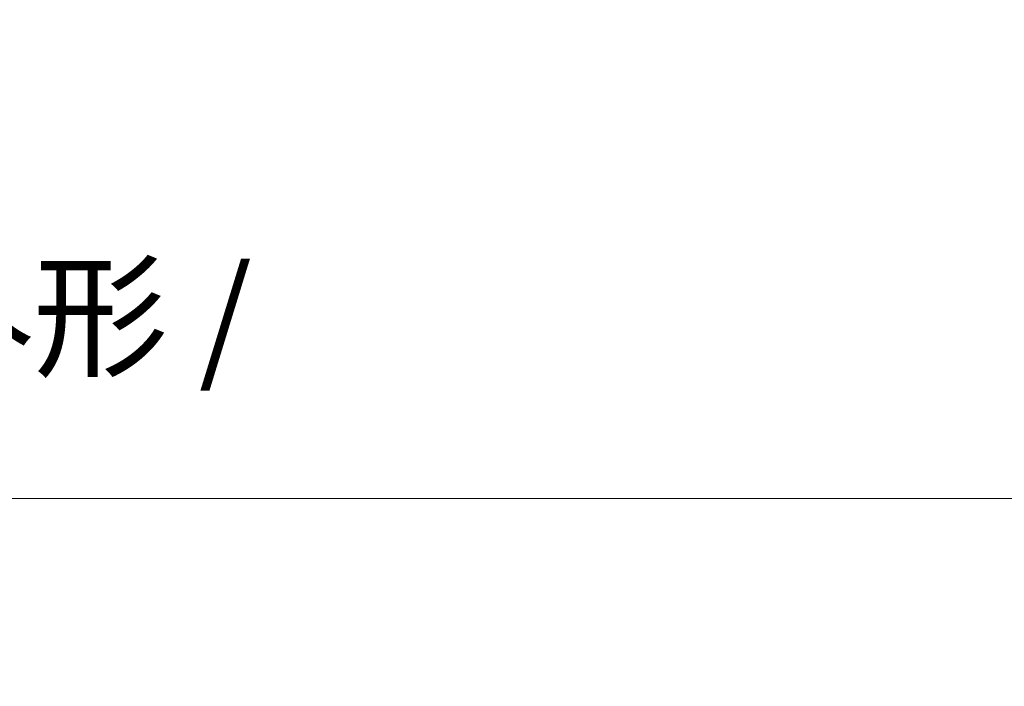
# Model space of a CAD drawing. Units: millimetres. Extents: x 72 to 8920, y 40 to 1585.
# Drawn here: x 2436 to 2572, y 187 to 279 of the extents above; entities that cross this region are included whole.
import ezdxf

# ---------------------------------------------------------------- set-up
doc = ezdxf.new("R2010")
doc.units = ezdxf.units.MM
doc.header["$LTSCALE"] = 5
doc.layers.get('Defpoints').update_dxf_attribs({"lineweight": 25})
doc.layers.add('Dimension (ISO)', color=7, linetype='Continuous', lineweight=18)
doc.styles.add('Note Text (TK)', font='MS PGothic.ttf')
doc.dimstyles.new('Default - Method 1b (TK)', dxfattribs={"dimscale": 5, "dimtxt": 2.5, "dimasz": 2.5, "dimexe": 1, "dimexo": 1.5, "dimgap": 1, "dimtad": 1, "dimrnd": 1e-08, "dimdsep": 46, "dimtxsty": 'Note Text (TK)', "dimblk": 'OPEN', "dimcen": 0.09, "dimdle": 5, "dimclrd": 100, "dimclre": 100, "dimclrt": 7, "dimadec": 1, "dimazin": 1, "dimtfac": 1, "dimtmove": 0, "dimatfit": 3, "dimldrblk": 'OPEN', "dimfxl": 1, "dimtolj": 1, "dimlwd": -1, "dimlwe": -1, "dimarcsym": 0})

# ---------------------------------------------------------------- blocks, each defined once
blk = doc.blocks.new('_Open')
at = {"color": 0, "linetype": 'ByBlock', "lineweight": -2}
for p, q in [((-1, 0.167), (0, 0)), ((-1, -0.167), (0, 0)), ((0, 0), (-1, 0))]:
    blk.add_line(p, q, dxfattribs=at)
blk = doc.blocks.new('*D20')
at = {"layer": 'Defpoints', "color": 0}
for p in [(2575.12, 278.91), (2935.12, 278.91), (2935.12, 212.91)]:
    blk.add_point(p, dxfattribs=at)
at = {"layer": 'Dimension (ISO)', "color": 100}
for p, q in [((2575.12, 271.41), (2575.12, 207.91)), ((2935.12, 271.41), (2935.12, 207.91)), ((2575.12, 212.91), (2271.96, 212.91)), ((2922.62, 212.91), (2587.62, 212.91))]:
    blk.add_line(p, q, dxfattribs=at)
at = {"layer": 'Dimension (ISO)', "color": 100, "xscale": 12.5, "yscale": 12.5, "zscale": 12.5, "rotation": 180}
blk.add_blockref('_Open', (2575.12, 212.91), dxfattribs=at)
at = {"layer": 'Dimension (ISO)', "color": 100, "xscale": 12.5, "yscale": 12.5, "zscale": 12.5}
blk.add_blockref('_Open', (2935.12, 212.91), dxfattribs=at)
at = {"layer": 'Dimension (ISO)', "color": 7, "insert": (2276.96, 226.55), "char_height": 12.5, "attachment_point": 4, "style": 'Note Text (TK)'}
blk.add_mtext('\\A1;\\fMS PGothic|b0|i0;{\\H13.6950;360±0.5 (ケース外形 / External)}', dxfattribs=at)

msp = doc.modelspace()

# ---------------------------------------------------------------- dimensions: what is measured, and where the dimension line sits
at = {"layer": 'Dimension (ISO)', "color": 100}
dim = msp.add_linear_dim(base=(2935.1211, 212.9086), p1=(2575.1211, 278.9086), p2=(2935.1211, 278.9086), angle=180, text='\\fMS PGothic|b0|i0;{\\H13.6950;<>±0.5 (ケース外形 / External)}', dimstyle='Default - Method 1b (TK)', override={"dimgap": 1, "dimdec": 0, "dimtol": 0, "dimlim": 0, "dimtp": 0, "dimtm": 0, "dimtdec": 0, "dimtofl": 0, "dimatfit": 2}, dxfattribs=at)
dim.commit()
dim.dimension.update_dxf_attribs({"geometry": '*D20', "text_midpoint": (2414.8449, 212.9086), "dimtype": 160})

doc.saveas('drawing.dxf')
